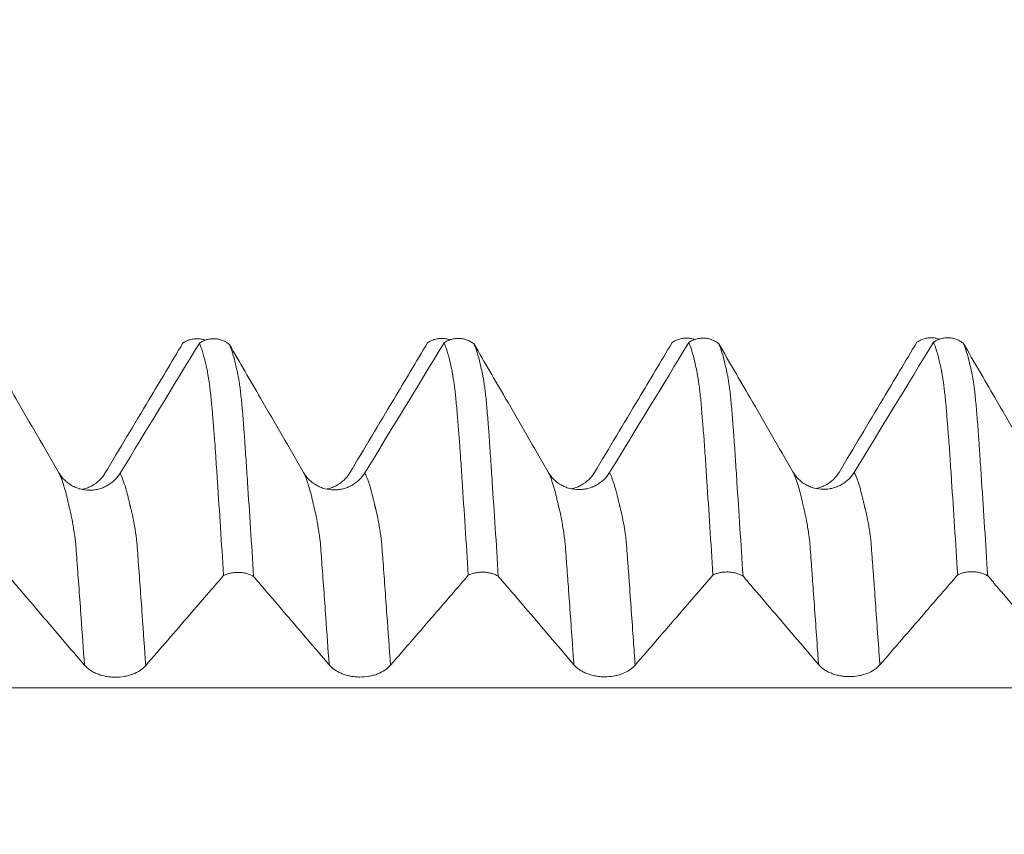
# Model space of a CAD drawing. Units: millimetres. Extents: x -44 to 88, y -82 to 25.
# Drawn here: x 56 to 61, y 1 to 5 of the extents above; entities that cross this region are included whole.
import ezdxf

# ---------------------------------------------------------------- set-up
doc = ezdxf.new("R2010")
doc.units = ezdxf.units.MM
doc.layers.add('1', color=4, linetype='Continuous')
doc.layers.add('SK2', color=7, linetype='Continuous')
doc.styles.add('iso_b_vert', font='simplex.shx')
doc.dimstyles.get("Standard").update_dxf_attribs({"dimtxt": 0.18, "dimasz": 0.18, "dimexe": 0.18, "dimexo": 0.0625, "dimgap": 0.09, "dimtad": 1, "dimzin": 0, "dimdsep": 52, "dimtxsty": 'Standard', "dimcen": 0.09, "dimadec": 0, "dimazin": 0, "dimtfac": 1, "dimtdec": 4, "dimtofl": 0, "dimtmove": 0, "dimatfit": 3, "dimfxl": 1, "dimtolj": 1, "dimtzin": 0, "dimarcsym": 0})

# ---------------------------------------------------------------- blocks, each defined once
blk = doc.blocks.new('_U2')
at = {"layer": 'SK2', "lineweight": 13}
for p, q in [((64.125, 1.5875), (64.125, 14.85)), ((66, 5.670971), (66, 14.85)), ((73.5, 12.85), (56.625, 12.85))]:
    blk.add_line(p, q, dxfattribs=at)
at = {"layer": 'SK2', "lineweight": 18}
for points in [[(64.125, 12.85), (60.625002, 12.389216), (60.624998, 13.310784)], [(66, 12.85), (69.499998, 13.310784), (69.500002, 12.389216)]]:
    blk.add_solid(points, dxfattribs=at)
at = {"layer": 'SK2', "lineweight": 18, "attachment_point": 7, "line_spacing_factor": 1.084337, "style": 'iso_b_vert'}
for s, insert, char_height in [('\\W0.6864;1.875', (60.955072, 20.735114), 3), ("\\W0.6844;'E'", (60.981572, 13.632634), 3.5)]:
    blk.add_mtext(s, dxfattribs=dict(at, insert=insert, char_height=char_height))

msp = doc.modelspace()

# ---------------------------------------------------------------- linework, layer by layer
at = {"layer": '1', "lineweight": 18}
for points, knots in [([(56.5145, 3.8164), (56.5092, 3.8183), (56.5037, 3.8198), (56.4916, 3.8224), (56.4847, 3.8233), (56.4709, 3.824), (56.4639, 3.8237), (56.4503, 3.8221), (56.4435, 3.8208), (56.4303, 3.8169), (56.4238, 3.8144), (56.4114, 3.8085), (56.4055, 3.8051), (56.3999, 3.8011)], [0, 0, 0, 0, 0.139841, 0.139841, 0.311873, 0.311873, 0.483905, 0.483905, 0.655937, 0.655937, 0.827968, 0.827968, 1, 1, 1, 1]), ([(56.4847, 3.8012), (56.4903, 3.8052), (56.4962, 3.8086), (56.5086, 3.8145), (56.5151, 3.817), (56.5283, 3.8209), (56.5351, 3.8222), (56.5487, 3.8238), (56.5557, 3.8241), (56.5695, 3.8235), (56.5763, 3.8226), (56.5898, 3.8198), (56.5964, 3.8178), (56.6093, 3.8127), (56.6154, 3.8097), (56.6272, 3.8027), (56.6328, 3.7986), (56.638, 3.7942)], [0, 0, 0, 0, 0.125, 0.125, 0.25, 0.25, 0.375, 0.375, 0.5, 0.5, 0.625, 0.625, 0.75, 0.75, 0.875, 0.875, 1, 1, 1, 1]), ([(57.7645, 3.818), (57.7592, 3.8199), (57.7537, 3.8215), (57.7415, 3.8241), (57.7347, 3.825), (57.7209, 3.8256), (57.7139, 3.8254), (57.7002, 3.8238), (57.6935, 3.8224), (57.6802, 3.8186), (57.6737, 3.8161), (57.6613, 3.8101), (57.6555, 3.8067), (57.6499, 3.8027)], [0, 0, 0, 0, 0.140841, 0.140841, 0.312672, 0.312672, 0.484504, 0.484504, 0.656336, 0.656336, 0.828168, 0.828168, 1, 1, 1, 1]), ([(57.7346, 3.8028), (57.7402, 3.8067), (57.7461, 3.8101), (57.7585, 3.8161), (57.765, 3.8186), (57.7783, 3.8224), (57.785, 3.8238), (57.7987, 3.8254), (57.8056, 3.8257), (57.8195, 3.8251), (57.8263, 3.8242), (57.8398, 3.8213), (57.8464, 3.8193), (57.8593, 3.8143), (57.8654, 3.8113), (57.8772, 3.8042), (57.8828, 3.8002), (57.888, 3.7957)], [0, 0, 0, 0, 0.125, 0.125, 0.25, 0.25, 0.375, 0.375, 0.5, 0.5, 0.625, 0.625, 0.75, 0.75, 0.875, 0.875, 1, 1, 1, 1]), ([(59.0145, 3.8196), (59.0091, 3.8215), (59.0037, 3.823), (58.9914, 3.8256), (58.9846, 3.8265), (58.9708, 3.8271), (58.9638, 3.8269), (58.9501, 3.8253), (58.9433, 3.8239), (58.9301, 3.82), (58.9235, 3.8175), (58.9112, 3.8116), (58.9053, 3.8081), (58.8997, 3.8041)], [0, 0, 0, 0, 0.140343, 0.140343, 0.312274, 0.312274, 0.484206, 0.484206, 0.656137, 0.656137, 0.828069, 0.828069, 1, 1, 1, 1]), ([(58.9847, 3.8044), (58.9903, 3.8083), (58.9962, 3.8118), (59.0086, 3.8177), (59.0151, 3.8202), (59.0284, 3.824), (59.0351, 3.8254), (59.0487, 3.827), (59.0557, 3.8273), (59.0696, 3.8266), (59.0764, 3.8257), (59.0898, 3.8229), (59.0965, 3.8209), (59.1093, 3.8158), (59.1155, 3.8128), (59.1272, 3.8058), (59.1328, 3.8018), (59.138, 3.7973)], [0, 0, 0, 0, 0.125, 0.125, 0.25, 0.25, 0.375, 0.375, 0.5, 0.5, 0.625, 0.625, 0.75, 0.75, 0.875, 0.875, 1, 1, 1, 1]), ([(60.2645, 3.8211), (60.2592, 3.823), (60.2537, 3.8246), (60.2415, 3.8272), (60.2347, 3.828), (60.2208, 3.8287), (60.2138, 3.8284), (60.2002, 3.8268), (60.1934, 3.8254), (60.1802, 3.8216), (60.1736, 3.8191), (60.1613, 3.8131), (60.1554, 3.8097), (60.1498, 3.8057)], [0, 0, 0, 0, 0.140362, 0.140362, 0.312289, 0.312289, 0.484217, 0.484217, 0.656145, 0.656145, 0.828072, 0.828072, 1, 1, 1, 1]), ([(60.2346, 3.8058), (60.2402, 3.8097), (60.2461, 3.8132), (60.2584, 3.8191), (60.2649, 3.8216), (60.2782, 3.8255), (60.285, 3.8269), (60.2986, 3.8285), (60.3056, 3.8288), (60.3195, 3.8282), (60.3263, 3.8273), (60.3397, 3.8245), (60.3464, 3.8225), (60.3593, 3.8174), (60.3654, 3.8144), (60.3772, 3.8074), (60.3828, 3.8033), (60.388, 3.7989)], [0, 0, 0, 0, 0.125, 0.125, 0.25, 0.25, 0.375, 0.375, 0.5, 0.5, 0.625, 0.625, 0.75, 0.75, 0.875, 0.875, 1, 1, 1, 1]), ([(55.7664, 3.139), (55.7299, 3.2021), (55.6934, 3.2652), (55.6204, 3.3915), (55.5839, 3.4546), (55.4943, 3.6093), (55.4411, 3.701), (55.388, 3.7926)], [0, 0, 0, 0, 0.28964, 0.28964, 0.579279, 0.579279, 1, 1, 1, 1]), ([(56.0023, 3.1364), (56.0398, 3.199), (56.0773, 3.2615), (56.1522, 3.3867), (56.1896, 3.4493), (56.2847, 3.6083), (56.3423, 3.7047), (56.3999, 3.8011)], [0, 0, 0, 0, 0.282481, 0.282481, 0.564962, 0.564962, 1, 1, 1, 1]), ([(56.6081, 2.6146), (56.6028, 2.6976), (56.5975, 2.7793), (56.5872, 2.9395), (56.5821, 3.0182), (56.5744, 3.1336), (56.5717, 3.1716), (56.5685, 3.2188), (56.5679, 3.2282), (56.5667, 3.247), (56.5661, 3.2564), (56.5642, 3.2845), (56.5626, 3.3027), (56.5606, 3.3302), (56.5599, 3.3392), (56.5584, 3.3568), (56.5575, 3.3653), (56.5561, 3.3823), (56.5556, 3.3908), (56.5543, 3.4073), (56.5537, 3.4154), (56.5517, 3.4393), (56.5504, 3.4547), (56.5478, 3.4838), (56.5465, 3.4975), (56.5438, 3.5233), (56.5426, 3.5354), (56.54, 3.5582), (56.5388, 3.569), (56.5364, 3.5889), (56.5351, 3.5981), (56.533, 3.6104), (56.5323, 3.6143), (56.5311, 3.6221), (56.5305, 3.6257), (56.5293, 3.6326), (56.5287, 3.6358), (56.5278, 3.6423), (56.5274, 3.6456), (56.5265, 3.6502), (56.5262, 3.6517), (56.5257, 3.6548), (56.5254, 3.6564), (56.5247, 3.6611), (56.5242, 3.6641), (56.5228, 3.6699), (56.5221, 3.6728), (56.5208, 3.6785), (56.5202, 3.6814), (56.5183, 3.6899), (56.517, 3.6953), (56.5055, 3.7432), (56.4952, 3.7768), (56.4847, 3.8012)], [0, 0, 0, 0, 0.125, 0.125, 0.25, 0.25, 0.3125, 0.3125, 0.328125, 0.328125, 0.34375, 0.34375, 0.375, 0.375, 0.390625, 0.390625, 0.40625, 0.40625, 0.421875, 0.421875, 0.4375, 0.4375, 0.46875, 0.46875, 0.5, 0.5, 0.53125, 0.53125, 0.5625, 0.5625, 0.59375, 0.59375, 0.609375, 0.609375, 0.625, 0.625, 0.640625, 0.640625, 0.65625, 0.65625, 0.664062, 0.664062, 0.671875, 0.671875, 0.6875, 0.6875, 0.703125, 0.703125, 0.71875, 0.71875, 0.75, 0.75, 1, 1, 1, 1]), ([(57.0164, 3.1406), (56.9799, 3.2037), (56.9434, 3.2669), (56.8704, 3.3931), (56.8339, 3.4562), (56.7442, 3.6109), (56.6911, 3.7026), (56.638, 3.7942)], [0, 0, 0, 0, 0.289643, 0.289643, 0.579285, 0.579285, 1, 1, 1, 1]), ([(56.638, 3.7942), (56.6433, 3.782), (56.6485, 3.7676), (56.6589, 3.7342), (56.6641, 3.7153), (56.6717, 3.6838), (56.6742, 3.6726), (56.6781, 3.6551), (56.6793, 3.6491), (56.6812, 3.64), (56.6818, 3.6369), (56.6831, 3.6307), (56.6836, 3.6275), (56.6849, 3.6208), (56.6857, 3.6171), (56.6871, 3.6094), (56.6877, 3.6054), (56.6894, 3.593), (56.6908, 3.5838), (56.6935, 3.5635), (56.6948, 3.5525), (56.6974, 3.5293), (56.6987, 3.517), (56.7012, 3.4912), (56.7024, 3.4776), (56.705, 3.449), (56.7063, 3.434), (56.7089, 3.4028), (56.7101, 3.3867), (56.712, 3.3614), (56.7126, 3.3528), (56.7139, 3.3352), (56.7147, 3.3262), (56.7166, 3.2988), (56.7176, 3.2805), (56.7202, 3.243), (56.7215, 3.2241), (56.7253, 3.1673), (56.7279, 3.1291), (56.7406, 2.9361), (56.7511, 2.7758), (56.7616, 2.6097)], [0, 0, 0, 0, 0.125, 0.125, 0.25, 0.25, 0.3125, 0.3125, 0.34375, 0.34375, 0.359375, 0.359375, 0.375, 0.375, 0.390625, 0.390625, 0.40625, 0.40625, 0.4375, 0.4375, 0.46875, 0.46875, 0.5, 0.5, 0.53125, 0.53125, 0.5625, 0.5625, 0.59375, 0.59375, 0.609375, 0.609375, 0.625, 0.625, 0.65625, 0.65625, 0.6875, 0.6875, 0.75, 0.75, 1, 1, 1, 1]), ([(57.2523, 3.1381), (57.2898, 3.2006), (57.3272, 3.2632), (57.4021, 3.3884), (57.4396, 3.4509), (57.5347, 3.6099), (57.5923, 3.7063), (57.6499, 3.8027)], [0, 0, 0, 0, 0.282494, 0.282494, 0.564988, 0.564988, 1, 1, 1, 1]), ([(57.8581, 2.6156), (57.8528, 2.6989), (57.8476, 2.7809), (57.8371, 2.9415), (57.8319, 3.0203), (57.8254, 3.1167), (57.8241, 3.1359), (57.8216, 3.1742), (57.8205, 3.1934), (57.8185, 3.2217), (57.8178, 3.231), (57.8165, 3.2498), (57.8159, 3.2592), (57.8147, 3.278), (57.8141, 3.2874), (57.8127, 3.3058), (57.8119, 3.315), (57.8104, 3.3331), (57.8097, 3.3421), (57.8081, 3.3597), (57.8074, 3.3684), (57.8061, 3.3855), (57.8054, 3.3938), (57.804, 3.4103), (57.8034, 3.4184), (57.8015, 3.4424), (57.8003, 3.4578), (57.7978, 3.4869), (57.7964, 3.5005), (57.7926, 3.5392), (57.7901, 3.5619), (57.7862, 3.5913), (57.7849, 3.6004), (57.7822, 3.6169), (57.7807, 3.6242), (57.7796, 3.633), (57.7794, 3.6347), (57.7789, 3.6381), (57.7786, 3.6396), (57.7776, 3.6443), (57.7769, 3.6473), (57.7764, 3.6522), (57.7762, 3.6538), (57.7758, 3.6571), (57.7756, 3.6586), (57.7748, 3.6632), (57.774, 3.666), (57.7719, 3.6747), (57.7708, 3.6806), (57.7683, 3.6918), (57.767, 3.6972), (57.7605, 3.7237), (57.7554, 3.7427), (57.7451, 3.7761), (57.7399, 3.7906), (57.7346, 3.8028)], [0, 0, 0, 0, 0.125, 0.125, 0.25, 0.25, 0.28125, 0.28125, 0.3125, 0.3125, 0.328125, 0.328125, 0.34375, 0.34375, 0.359375, 0.359375, 0.375, 0.375, 0.390625, 0.390625, 0.40625, 0.40625, 0.421875, 0.421875, 0.4375, 0.4375, 0.46875, 0.46875, 0.5, 0.5, 0.5625, 0.5625, 0.59375, 0.59375, 0.625, 0.625, 0.632812, 0.632812, 0.640625, 0.640625, 0.65625, 0.65625, 0.664062, 0.664062, 0.671875, 0.671875, 0.6875, 0.6875, 0.71875, 0.71875, 0.75, 0.75, 0.875, 0.875, 1, 1, 1, 1]), ([(58.2664, 3.1421), (58.2299, 3.2053), (58.1934, 3.2684), (58.1204, 3.3946), (58.0839, 3.4577), (57.9943, 3.6125), (57.9411, 3.7041), (57.888, 3.7957)], [0, 0, 0, 0, 0.289635, 0.289635, 0.579269, 0.579269, 1, 1, 1, 1]), ([(57.888, 3.7957), (57.8933, 3.7836), (57.8985, 3.7692), (57.9089, 3.736), (57.914, 3.7172), (57.9216, 3.6856), (57.9242, 3.6745), (57.9279, 3.6571), (57.9292, 3.6511), (57.9311, 3.642), (57.9317, 3.639), (57.933, 3.6327), (57.9336, 3.6296), (57.9355, 3.6195), (57.9368, 3.6121), (57.9394, 3.5954), (57.9407, 3.5862), (57.9433, 3.5663), (57.9446, 3.5554), (57.9472, 3.5324), (57.9484, 3.5203), (57.9522, 3.4817), (57.9548, 3.4531), (57.9587, 3.4065), (57.9599, 3.3903), (57.9618, 3.365), (57.9625, 3.3564), (57.9638, 3.3388), (57.9645, 3.3297), (57.9658, 3.3115), (57.9663, 3.3024), (57.9675, 3.2838), (57.9682, 3.2744), (57.9702, 3.2461), (57.9713, 3.2272), (57.9739, 3.1892), (57.9753, 3.1701), (57.9778, 3.1317), (57.9791, 3.1125), (57.9854, 3.0158), (57.9906, 2.9368), (58.0011, 2.776), (58.0063, 2.6941), (58.0116, 2.6108)], [0, 0, 0, 0, 0.125, 0.125, 0.25, 0.25, 0.3125, 0.3125, 0.34375, 0.34375, 0.359375, 0.359375, 0.375, 0.375, 0.40625, 0.40625, 0.4375, 0.4375, 0.46875, 0.46875, 0.5, 0.5, 0.5625, 0.5625, 0.59375, 0.59375, 0.609375, 0.609375, 0.625, 0.625, 0.640625, 0.640625, 0.65625, 0.65625, 0.6875, 0.6875, 0.71875, 0.71875, 0.75, 0.75, 0.875, 0.875, 1, 1, 1, 1]), ([(58.5023, 3.1397), (58.5397, 3.2023), (58.5772, 3.2649), (58.6521, 3.39), (58.6896, 3.4526), (58.7846, 3.6115), (58.8421, 3.7078), (58.8997, 3.8041)], [0, 0, 0, 0, 0.282609, 0.282609, 0.565218, 0.565218, 1, 1, 1, 1]), ([(59.1082, 2.6167), (59.1028, 2.7), (59.0975, 2.7819), (59.087, 2.9426), (59.082, 3.0215), (59.0755, 3.1179), (59.0741, 3.1371), (59.0715, 3.1753), (59.0703, 3.1944), (59.0679, 3.2323), (59.0667, 3.2511), (59.0641, 3.2886), (59.0628, 3.3073), (59.0604, 3.3345), (59.0595, 3.3433), (59.0585, 3.3566), (59.0583, 3.361), (59.0577, 3.3698), (59.0573, 3.374), (59.0565, 3.3825), (59.056, 3.3866), (59.0552, 3.395), (59.0549, 3.3992), (59.054, 3.4116), (59.0535, 3.4198), (59.0517, 3.4438), (59.0505, 3.4592), (59.0479, 3.4883), (59.0466, 3.502), (59.044, 3.5277), (59.0427, 3.5398), (59.0401, 3.5625), (59.0389, 3.5732), (59.0364, 3.5929), (59.0352, 3.6021), (59.0325, 3.6185), (59.031, 3.6258), (59.0286, 3.6396), (59.0277, 3.6459), (59.0258, 3.6585), (59.0246, 3.6645), (59.0207, 3.6821), (59.0182, 3.6933), (59.0106, 3.7252), (59.0055, 3.7443), (58.9952, 3.7777), (58.99, 3.7922), (58.9847, 3.8044)], [0, 0, 0, 0, 0.125, 0.125, 0.25, 0.25, 0.28125, 0.28125, 0.3125, 0.3125, 0.34375, 0.34375, 0.375, 0.375, 0.390625, 0.390625, 0.398438, 0.398438, 0.40625, 0.40625, 0.414062, 0.414062, 0.421875, 0.421875, 0.4375, 0.4375, 0.46875, 0.46875, 0.5, 0.5, 0.53125, 0.53125, 0.5625, 0.5625, 0.59375, 0.59375, 0.625, 0.625, 0.65625, 0.65625, 0.6875, 0.6875, 0.75, 0.75, 0.875, 0.875, 1, 1, 1, 1]), ([(59.5164, 3.1437), (59.4799, 3.2068), (59.4434, 3.27), (59.3704, 3.3962), (59.3339, 3.4593), (59.2443, 3.614), (59.1911, 3.7057), (59.138, 3.7973)], [0, 0, 0, 0, 0.289644, 0.289644, 0.579288, 0.579288, 1, 1, 1, 1]), ([(59.138, 3.7973), (59.1433, 3.7851), (59.1486, 3.7707), (59.159, 3.7373), (59.1641, 3.7184), (59.1717, 3.6869), (59.1742, 3.6758), (59.1781, 3.6581), (59.1793, 3.6521), (59.1812, 3.6431), (59.1817, 3.6401), (59.183, 3.6339), (59.1836, 3.6306), (59.1851, 3.6237), (59.1857, 3.6201), (59.1869, 3.6127), (59.1874, 3.6089), (59.1893, 3.5964), (59.1906, 3.5871), (59.1934, 3.5668), (59.1948, 3.5558), (59.1974, 3.5325), (59.1987, 3.5202), (59.2025, 3.4815), (59.2049, 3.453), (59.2087, 3.4062), (59.2101, 3.3899), (59.212, 3.3646), (59.2126, 3.356), (59.2139, 3.3385), (59.2146, 3.3295), (59.2164, 3.3023), (59.2177, 3.2837), (59.2202, 3.2461), (59.2215, 3.2273), (59.224, 3.1895), (59.2253, 3.1704), (59.2279, 3.1321), (59.2291, 3.1129), (59.2406, 2.9389), (59.251, 2.7781), (59.2616, 2.6118)], [0, 0, 0, 0, 0.125, 0.125, 0.25, 0.25, 0.3125, 0.3125, 0.34375, 0.34375, 0.359375, 0.359375, 0.375, 0.375, 0.390625, 0.390625, 0.40625, 0.40625, 0.4375, 0.4375, 0.46875, 0.46875, 0.5, 0.5, 0.5625, 0.5625, 0.59375, 0.59375, 0.609375, 0.609375, 0.625, 0.625, 0.65625, 0.65625, 0.6875, 0.6875, 0.71875, 0.71875, 0.75, 0.75, 1, 1, 1, 1]), ([(59.7523, 3.1412), (59.7898, 3.2038), (59.8272, 3.2663), (59.9021, 3.3915), (59.9396, 3.4541), (60.0346, 3.613), (60.0922, 3.7093), (60.1498, 3.8057)], [0, 0, 0, 0, 0.282549, 0.282549, 0.565099, 0.565099, 1, 1, 1, 1]), ([(60.3582, 2.6178), (60.3529, 2.7007), (60.3476, 2.7822), (60.3371, 2.9421), (60.3321, 3.0207), (60.3257, 3.1168), (60.3245, 3.1359), (60.3219, 3.1739), (60.3205, 3.1928), (60.318, 3.2304), (60.3168, 3.2492), (60.3144, 3.2866), (60.3131, 3.3053), (60.3108, 3.3324), (60.3099, 3.3412), (60.3084, 3.3588), (60.3078, 3.3675), (60.3063, 3.3846), (60.3055, 3.3929), (60.3043, 3.4094), (60.3037, 3.4176), (60.3026, 3.4337), (60.3021, 3.4416), (60.3009, 3.457), (60.3003, 3.4645), (60.2983, 3.4864), (60.2969, 3.5001), (60.2929, 3.539), (60.2904, 3.5619), (60.2866, 3.5919), (60.2853, 3.6012), (60.2832, 3.6137), (60.2824, 3.6177), (60.2812, 3.6255), (60.2806, 3.6293), (60.2795, 3.6363), (60.279, 3.6396), (60.278, 3.6461), (60.2774, 3.6493), (60.2765, 3.6539), (60.2761, 3.6555), (60.2757, 3.6587), (60.2755, 3.6603), (60.2749, 3.6651), (60.2743, 3.6681), (60.2729, 3.6739), (60.2722, 3.6768), (60.2709, 3.6826), (60.2703, 3.6855), (60.2684, 3.694), (60.2672, 3.6995), (60.2556, 3.7476), (60.2451, 3.7812), (60.2346, 3.8058)], [0, 0, 0, 0, 0.125, 0.125, 0.25, 0.25, 0.28125, 0.28125, 0.3125, 0.3125, 0.34375, 0.34375, 0.375, 0.375, 0.390625, 0.390625, 0.40625, 0.40625, 0.421875, 0.421875, 0.4375, 0.4375, 0.453125, 0.453125, 0.46875, 0.46875, 0.5, 0.5, 0.5625, 0.5625, 0.59375, 0.59375, 0.609375, 0.609375, 0.625, 0.625, 0.640625, 0.640625, 0.65625, 0.65625, 0.664062, 0.664062, 0.671875, 0.671875, 0.6875, 0.6875, 0.703125, 0.703125, 0.71875, 0.71875, 0.75, 0.75, 1, 1, 1, 1]), ([(60.7663, 3.1453), (60.7299, 3.2084), (60.6934, 3.2715), (60.6204, 3.3978), (60.5838, 3.4609), (60.4942, 3.6156), (60.4411, 3.7073), (60.388, 3.7989)], [0, 0, 0, 0, 0.289655, 0.289655, 0.57931, 0.57931, 1, 1, 1, 1]), ([(60.388, 3.7989), (60.3933, 3.7867), (60.3985, 3.7722), (60.4089, 3.7389), (60.4141, 3.7199), (60.4217, 3.6882), (60.4243, 3.677), (60.4281, 3.6595), (60.4293, 3.6535), (60.4312, 3.6443), (60.4319, 3.6412), (60.4331, 3.635), (60.4336, 3.6319), (60.4349, 3.6251), (60.4357, 3.6214), (60.4371, 3.6136), (60.4377, 3.6097), (60.4395, 3.5972), (60.4409, 3.5878), (60.4435, 3.5676), (60.4448, 3.5567), (60.4473, 3.5336), (60.4486, 3.5213), (60.4525, 3.4823), (60.455, 3.4536), (60.4589, 3.4069), (60.4601, 3.3907), (60.4627, 3.3569), (60.4639, 3.3393), (60.4659, 3.312), (60.4666, 3.3027), (60.4678, 3.2841), (60.4684, 3.2748), (60.4702, 3.2467), (60.4715, 3.2278), (60.4741, 3.19), (60.4753, 3.1709), (60.4778, 3.1327), (60.4791, 3.1134), (60.4856, 3.0168), (60.4907, 2.9381), (60.5011, 2.7777), (60.5063, 2.6961), (60.5116, 2.613)], [0, 0, 0, 0, 0.125, 0.125, 0.25, 0.25, 0.3125, 0.3125, 0.34375, 0.34375, 0.359375, 0.359375, 0.375, 0.375, 0.390625, 0.390625, 0.40625, 0.40625, 0.4375, 0.4375, 0.46875, 0.46875, 0.5, 0.5, 0.5625, 0.5625, 0.59375, 0.59375, 0.625, 0.625, 0.640625, 0.640625, 0.65625, 0.65625, 0.6875, 0.6875, 0.71875, 0.71875, 0.75, 0.75, 0.875, 0.875, 1, 1, 1, 1]), ([(56.0794, 3.1365), (56.0713, 3.1232), (56.0615, 3.1112), (56.0446, 3.0951), (56.0385, 3.0901), (56.0259, 3.0809), (56.0128, 3.0725), (55.9986, 3.0658), (55.9839, 3.0601), (55.9764, 3.0576), (55.9612, 3.0538), (55.9535, 3.0524), (55.9379, 3.0505), (55.93, 3.05), (55.9062, 3.0501), (55.8907, 3.0522), (55.8679, 3.0583), (55.8603, 3.0608), (55.8458, 3.0667), (55.8388, 3.0701), (55.8185, 3.0817), (55.8058, 3.0913), (55.7893, 3.1077), (55.7841, 3.1134), (55.7747, 3.1257), (55.7703, 3.1322), (55.7664, 3.139)], [0, 0, 0, 0, 0.125, 0.125, 0.1875, 0.1875, 0.25, 0.3125, 0.3125, 0.375, 0.375, 0.4375, 0.4375, 0.5, 0.5, 0.625, 0.625, 0.6875, 0.6875, 0.75, 0.75, 0.875, 0.875, 0.9375, 0.9375, 1, 1, 1, 1]), ([(55.8866, 3.0542), (55.8884, 3.0545), (55.8901, 3.055), (55.8995, 3.0573), (55.9071, 3.0597), (55.9217, 3.0654), (55.9288, 3.0687), (55.9493, 3.08), (55.9621, 3.0894), (55.9789, 3.1055), (55.9842, 3.1112), (55.9938, 3.1233), (55.9983, 3.1297), (56.0023, 3.1364)], [0, 0, 0, 0, 0.036606, 0.036606, 0.197172, 0.197172, 0.357737, 0.357737, 0.678869, 0.678869, 0.839434, 0.839434, 1, 1, 1, 1]), ([(57.3294, 3.1382), (57.3213, 3.1249), (57.3115, 3.1129), (57.2946, 3.0968), (57.2885, 3.0917), (57.2759, 3.0825), (57.2628, 3.0741), (57.2486, 3.0675), (57.2339, 3.0617), (57.2264, 3.0593), (57.2112, 3.0554), (57.2035, 3.054), (57.1879, 3.0521), (57.18, 3.0516), (57.1562, 3.0518), (57.1407, 3.0538), (57.1179, 3.0599), (57.1103, 3.0624), (57.0958, 3.0684), (57.0888, 3.0718), (57.0685, 3.0833), (57.0558, 3.0929), (57.0393, 3.1093), (57.0341, 3.1151), (57.0246, 3.1273), (57.0203, 3.1338), (57.0164, 3.1406)], [0, 0, 0, 0, 0.125, 0.125, 0.1875, 0.1875, 0.25, 0.3125, 0.3125, 0.375, 0.375, 0.4375, 0.4375, 0.5, 0.5, 0.625, 0.625, 0.6875, 0.6875, 0.75, 0.75, 0.875, 0.875, 0.9375, 0.9375, 1, 1, 1, 1]), ([(57.1366, 3.0558), (57.1384, 3.0562), (57.1401, 3.0566), (57.1495, 3.0589), (57.1571, 3.0614), (57.1717, 3.0671), (57.1787, 3.0704), (57.1992, 3.0816), (57.2121, 3.091), (57.2289, 3.1071), (57.2341, 3.1128), (57.2438, 3.1249), (57.2483, 3.1314), (57.2523, 3.1381)], [0, 0, 0, 0, 0.036533, 0.036533, 0.197111, 0.197111, 0.357689, 0.357689, 0.678844, 0.678844, 0.839422, 0.839422, 1, 1, 1, 1]), ([(58.5795, 3.1397), (58.5713, 3.1264), (58.5616, 3.1144), (58.5447, 3.0983), (58.5386, 3.0932), (58.526, 3.084), (58.5128, 3.0757), (58.4986, 3.069), (58.484, 3.0632), (58.4764, 3.0608), (58.4612, 3.0569), (58.4535, 3.0555), (58.4379, 3.0536), (58.43, 3.0531), (58.4063, 3.0533), (58.3907, 3.0553), (58.3679, 3.0614), (58.3603, 3.0639), (58.3458, 3.0699), (58.3388, 3.0733), (58.3185, 3.0849), (58.3058, 3.0945), (58.2893, 3.1108), (58.2842, 3.1166), (58.2747, 3.1289), (58.2703, 3.1354), (58.2664, 3.1421)], [0, 0, 0, 0, 0.125, 0.125, 0.1875, 0.1875, 0.25, 0.3125, 0.3125, 0.375, 0.375, 0.4375, 0.4375, 0.5, 0.5, 0.625, 0.625, 0.6875, 0.6875, 0.75, 0.75, 0.875, 0.875, 0.9375, 0.9375, 1, 1, 1, 1]), ([(58.3861, 3.0574), (58.388, 3.0578), (58.3899, 3.0582), (58.3995, 3.0606), (58.4071, 3.063), (58.4217, 3.0687), (58.4287, 3.072), (58.4492, 3.0833), (58.4621, 3.0927), (58.4789, 3.1088), (58.4841, 3.1145), (58.4938, 3.1266), (58.4983, 3.133), (58.5023, 3.1397)], [0, 0, 0, 0, 0.039731, 0.039731, 0.199776, 0.199776, 0.35982, 0.35982, 0.67991, 0.67991, 0.839955, 0.839955, 1, 1, 1, 1]), ([(59.8294, 3.1413), (59.8213, 3.1279), (59.8115, 3.1159), (59.7946, 3.0999), (59.7886, 3.0948), (59.7759, 3.0856), (59.7628, 3.0772), (59.7486, 3.0706), (59.7339, 3.0648), (59.7264, 3.0624), (59.7112, 3.0585), (59.7035, 3.0571), (59.6879, 3.0552), (59.68, 3.0547), (59.6562, 3.0548), (59.6407, 3.0569), (59.6179, 3.063), (59.6103, 3.0655), (59.5958, 3.0715), (59.5888, 3.0749), (59.5685, 3.0864), (59.5558, 3.096), (59.5393, 3.1124), (59.5341, 3.1182), (59.5247, 3.1304), (59.5203, 3.1369), (59.5164, 3.1437)], [0, 0, 0, 0, 0.125, 0.125, 0.1875, 0.1875, 0.25, 0.3125, 0.3125, 0.375, 0.375, 0.4375, 0.4375, 0.5, 0.5, 0.625, 0.625, 0.6875, 0.6875, 0.75, 0.75, 0.875, 0.875, 0.9375, 0.9375, 1, 1, 1, 1]), ([(59.6365, 3.0589), (59.6383, 3.0593), (59.6401, 3.0597), (59.6495, 3.0621), (59.6571, 3.0645), (59.6717, 3.0702), (59.6787, 3.0735), (59.6993, 3.0847), (59.7121, 3.0942), (59.7289, 3.1102), (59.7341, 3.1159), (59.7438, 3.1281), (59.7483, 3.1345), (59.7523, 3.1412)], [0, 0, 0, 0, 0.037379, 0.037379, 0.197816, 0.197816, 0.358253, 0.358253, 0.679126, 0.679126, 0.839563, 0.839563, 1, 1, 1, 1]), ([(56.7616, 2.6097), (56.7563, 2.6128), (56.7507, 2.6156), (56.739, 2.6204), (56.7328, 2.6225), (56.7199, 2.626), (56.7133, 2.6274), (56.6998, 2.6294), (56.693, 2.63), (56.6792, 2.6304), (56.6722, 2.6303), (56.6585, 2.6291), (56.6517, 2.6282), (56.6385, 2.6255), (56.632, 2.6238), (56.6196, 2.6197), (56.6137, 2.6173), (56.6081, 2.6146)], [0, 0, 0, 0, 0.125, 0.125, 0.25, 0.25, 0.375, 0.375, 0.5, 0.5, 0.625, 0.625, 0.75, 0.75, 0.875, 0.875, 1, 1, 1, 1]), ([(57.4606, 2.1557), (57.4981, 2.199), (57.5356, 2.2423), (57.6105, 2.3289), (57.6479, 2.3722), (57.743, 2.4822), (57.8006, 2.5489), (57.8581, 2.6156)], [0, 0, 0, 0, 0.28254, 0.28254, 0.56508, 0.56508, 1, 1, 1, 1]), ([(58.0116, 2.6108), (58.0063, 2.6138), (58.0007, 2.6166), (57.989, 2.6215), (57.9828, 2.6236), (57.97, 2.627), (57.9633, 2.6284), (57.9498, 2.6304), (57.943, 2.631), (57.9292, 2.6315), (57.9222, 2.6313), (57.9085, 2.6302), (57.9018, 2.6292), (57.8885, 2.6266), (57.882, 2.6248), (57.8696, 2.6207), (57.8637, 2.6183), (57.8581, 2.6156)], [0, 0, 0, 0, 0.125, 0.125, 0.25, 0.25, 0.375, 0.375, 0.5, 0.5, 0.625, 0.625, 0.75, 0.75, 0.875, 0.875, 1, 1, 1, 1]), ([(58.7106, 2.1568), (58.7481, 2.2001), (58.7856, 2.2434), (58.8605, 2.33), (58.8979, 2.3733), (58.993, 2.4833), (59.0506, 2.55), (59.1082, 2.6167)], [0, 0, 0, 0, 0.282499, 0.282499, 0.564997, 0.564997, 1, 1, 1, 1]), ([(59.2616, 2.6118), (59.2564, 2.6149), (59.2507, 2.6177), (59.239, 2.6225), (59.2329, 2.6246), (59.22, 2.6281), (59.2133, 2.6295), (59.1999, 2.6315), (59.1931, 2.6321), (59.1792, 2.6326), (59.1722, 2.6324), (59.1586, 2.6313), (59.1519, 2.6303), (59.1386, 2.6277), (59.1321, 2.626), (59.1197, 2.6219), (59.1138, 2.6195), (59.1082, 2.6167)], [0, 0, 0, 0, 0.125, 0.125, 0.25, 0.25, 0.375, 0.375, 0.5, 0.5, 0.625, 0.625, 0.75, 0.75, 0.875, 0.875, 1, 1, 1, 1]), ([(59.9606, 2.1579), (59.9981, 2.2012), (60.0356, 2.2445), (60.1105, 2.3311), (60.1479, 2.3744), (60.243, 2.4844), (60.3006, 2.5511), (60.3582, 2.6178)], [0, 0, 0, 0, 0.282504, 0.282504, 0.565008, 0.565008, 1, 1, 1, 1]), ([(60.5116, 2.613), (60.5063, 2.616), (60.5007, 2.6188), (60.489, 2.6237), (60.4828, 2.6257), (60.47, 2.6292), (60.4633, 2.6306), (60.4498, 2.6326), (60.443, 2.6332), (60.4292, 2.6337), (60.4222, 2.6335), (60.4085, 2.6324), (60.4018, 2.6314), (60.3885, 2.6288), (60.382, 2.627), (60.3697, 2.6229), (60.3638, 2.6205), (60.3582, 2.6178)], [0, 0, 0, 0, 0.125, 0.125, 0.25, 0.25, 0.375, 0.375, 0.5, 0.5, 0.625, 0.625, 0.75, 0.75, 0.875, 0.875, 1, 1, 1, 1]), ([(55.5116, 2.6087), (55.5296, 2.5876), (55.5476, 2.5665), (55.6027, 2.5019), (55.6398, 2.4584), (55.7504, 2.3288), (55.824, 2.2426), (55.8975, 2.1564)], [0, 0, 0, 0, 0.140074, 0.140074, 0.428322, 0.428322, 1, 1, 1, 1]), ([(56.2106, 2.1547), (56.2481, 2.198), (56.2856, 2.2413), (56.3605, 2.3279), (56.3979, 2.3712), (56.4929, 2.4812), (56.5505, 2.5479), (56.6081, 2.6146)], [0, 0, 0, 0, 0.282548, 0.282548, 0.565096, 0.565096, 1, 1, 1, 1]), ([(56.7616, 2.6097), (56.7796, 2.5886), (56.7976, 2.5675), (56.8527, 2.5029), (56.8898, 2.4595), (57.0004, 2.3298), (57.074, 2.2436), (57.1475, 2.1574)], [0, 0, 0, 0, 0.140082, 0.140082, 0.428316, 0.428316, 1, 1, 1, 1]), ([(58.0116, 2.6108), (58.0296, 2.5896), (58.0476, 2.5685), (58.1027, 2.504), (58.1398, 2.4605), (58.2504, 2.3309), (58.324, 2.2447), (58.3975, 2.1585)], [0, 0, 0, 0, 0.140083, 0.140083, 0.428319, 0.428319, 1, 1, 1, 1]), ([(59.2616, 2.6118), (59.2796, 2.5907), (59.2976, 2.5696), (59.3527, 2.5051), (59.3898, 2.4616), (59.5004, 2.332), (59.574, 2.2458), (59.6475, 2.1596)], [0, 0, 0, 0, 0.140021, 0.140021, 0.428261, 0.428261, 1, 1, 1, 1]), ([(60.5116, 2.613), (60.5296, 2.5918), (60.5476, 2.5707), (60.6027, 2.5061), (60.6398, 2.4627), (60.7504, 2.333), (60.824, 2.2469), (60.8975, 2.1607)], [0, 0, 0, 0, 0.140169, 0.140169, 0.428406, 0.428406, 1, 1, 1, 1]), ([(55.8975, 2.1564), (55.9055, 2.1471), (55.915, 2.1387), (55.9317, 2.1274), (55.9377, 2.1238), (55.9501, 2.1173), (55.9632, 2.1114), (55.9772, 2.1066), (55.9918, 2.1025), (55.9993, 2.1007), (56.0144, 2.0979), (56.0221, 2.0968), (56.0376, 2.0953), (56.0456, 2.0949), (56.0693, 2.0948), (56.0849, 2.096), (56.1078, 2.1), (56.1154, 2.1016), (56.13, 2.1056), (56.1371, 2.1079), (56.1576, 2.1157), (56.1704, 2.1222), (56.1872, 2.1333), (56.1924, 2.1372), (56.2021, 2.1456), (56.2066, 2.1501), (56.2106, 2.1547)], [0, 0, 0, 0, 0.125, 0.125, 0.1875, 0.1875, 0.25, 0.3125, 0.3125, 0.375, 0.375, 0.4375, 0.4375, 0.5, 0.5, 0.625, 0.625, 0.6875, 0.6875, 0.75, 0.75, 0.875, 0.875, 0.9375, 0.9375, 1, 1, 1, 1]), ([(57.1475, 2.1574), (57.1555, 2.1481), (57.165, 2.1397), (57.1817, 2.1284), (57.1877, 2.1249), (57.2001, 2.1183), (57.2132, 2.1124), (57.2272, 2.1077), (57.2418, 2.1035), (57.2493, 2.1017), (57.2644, 2.0989), (57.2721, 2.0978), (57.2877, 2.0964), (57.2956, 2.0959), (57.3193, 2.0958), (57.3349, 2.097), (57.3578, 2.101), (57.3654, 2.1027), (57.38, 2.1066), (57.3871, 2.1089), (57.4076, 2.1167), (57.4204, 2.1232), (57.4372, 2.1343), (57.4424, 2.1383), (57.4521, 2.1467), (57.4566, 2.1511), (57.4606, 2.1557)], [0, 0, 0, 0, 0.125, 0.125, 0.1875, 0.1875, 0.25, 0.3125, 0.3125, 0.375, 0.375, 0.4375, 0.4375, 0.5, 0.5, 0.625, 0.625, 0.6875, 0.6875, 0.75, 0.75, 0.875, 0.875, 0.9375, 0.9375, 1, 1, 1, 1]), ([(58.3975, 2.1585), (58.4055, 2.1492), (58.415, 2.1408), (58.4317, 2.1295), (58.4377, 2.1259), (58.4502, 2.1194), (58.4632, 2.1135), (58.4772, 2.1087), (58.4918, 2.1046), (58.4993, 2.1028), (58.5144, 2.1), (58.5221, 2.0989), (58.5377, 2.0974), (58.5456, 2.097), (58.5693, 2.0968), (58.5849, 2.0981), (58.6078, 2.102), (58.6154, 2.1037), (58.63, 2.1077), (58.6371, 2.11), (58.6576, 2.1177), (58.6704, 2.1243), (58.6872, 2.1354), (58.6925, 2.1393), (58.7021, 2.1477), (58.7066, 2.1522), (58.7106, 2.1568)], [0, 0, 0, 0, 0.125, 0.125, 0.1875, 0.1875, 0.25, 0.3125, 0.3125, 0.375, 0.375, 0.4375, 0.4375, 0.5, 0.5, 0.625, 0.625, 0.6875, 0.6875, 0.75, 0.75, 0.875, 0.875, 0.9375, 0.9375, 1, 1, 1, 1]), ([(59.6475, 2.1596), (59.6555, 2.1503), (59.665, 2.1419), (59.6817, 2.1306), (59.6877, 2.127), (59.7001, 2.1205), (59.7132, 2.1146), (59.7272, 2.1098), (59.7418, 2.1056), (59.7493, 2.1039), (59.7644, 2.1011), (59.7721, 2.1), (59.7877, 2.0985), (59.7956, 2.0981), (59.8193, 2.0979), (59.8349, 2.0992), (59.8578, 2.1031), (59.8654, 2.1048), (59.88, 2.1087), (59.8871, 2.111), (59.9076, 2.1188), (59.9204, 2.1253), (59.9372, 2.1365), (59.9424, 2.1404), (59.9521, 2.1488), (59.9566, 2.1532), (59.9606, 2.1579)], [0, 0, 0, 0, 0.125, 0.125, 0.1875, 0.1875, 0.25, 0.3125, 0.3125, 0.375, 0.375, 0.4375, 0.4375, 0.5, 0.5, 0.625, 0.625, 0.6875, 0.6875, 0.75, 0.75, 0.875, 0.875, 0.9375, 0.9375, 1, 1, 1, 1])]:
    msp.add_open_spline(points, degree=3, knots=knots, dxfattribs=at)
for points in [[(56.4847, 3.8012), (56.3499, 3.5795), (56.2149, 3.3579), (56.0794, 3.1365)], [(57.7346, 3.8028), (57.5999, 3.581), (57.4648, 3.3595), (57.3294, 3.1382)], [(58.9847, 3.8044), (58.8499, 3.5826), (58.7149, 3.3611), (58.5795, 3.1397)], [(60.2346, 3.8058), (60.0998, 3.5841), (59.9648, 3.3626), (59.8294, 3.1413)]]:
    msp.add_open_spline(points, degree=3, dxfattribs=at)
at = {"layer": '1', "lineweight": 13}
for points, knots in [([(55.8975, 2.1564), (55.8918, 2.2384), (55.8825, 2.37), (55.8697, 2.5475), (55.8618, 2.6558), (55.8565, 2.727), (55.8539, 2.7637), (55.8518, 2.7885), (55.85, 2.8007), (55.8484, 2.8126), (55.8462, 2.8271), (55.8427, 2.8499), (55.8384, 2.8765), (55.8331, 2.9055), (55.8277, 2.9315), (55.8234, 2.9499), (55.8203, 2.9605), (55.8186, 2.9679), (55.8173, 2.9739), (55.816, 2.98), (55.8142, 2.9879), (55.8112, 3.0014), (55.8051, 3.0272), (55.79, 3.0839), (55.7764, 3.12), (55.7664, 3.139)], [0, 0, 0, 0, 0.127968, 0.208953, 0.289938, 0.310185, 0.330431, 0.350677, 0.3608, 0.370924, 0.39117, 0.411416, 0.451909, 0.492401, 0.532894, 0.573387, 0.593633, 0.603756, 0.613879, 0.624002, 0.634126, 0.654372, 0.694864, 0.77585, 1, 1, 1, 1]), ([(56.2106, 2.1547), (56.2045, 2.2414), (56.1949, 2.3774), (56.1819, 2.559), (56.1739, 2.6667), (56.1687, 2.7377), (56.166, 2.7742), (56.1639, 2.7991), (56.1621, 2.8105), (56.1605, 2.8223), (56.1583, 2.8362), (56.1549, 2.8582), (56.1505, 2.8837), (56.1452, 2.9112), (56.1398, 2.9357), (56.1355, 2.953), (56.1324, 2.9625), (56.1306, 2.9698), (56.1294, 2.9757), (56.1281, 2.9817), (56.1263, 2.9896), (56.1233, 3.003), (56.1172, 3.0284), (56.1024, 3.0833), (56.0891, 3.1182), (56.0794, 3.1365)], [0, 0, 0, 0, 0.135384, 0.216352, 0.29732, 0.317562, 0.337804, 0.358046, 0.368167, 0.378288, 0.39853, 0.418772, 0.459256, 0.49974, 0.540224, 0.580708, 0.60095, 0.611071, 0.621192, 0.631313, 0.641433, 0.661675, 0.702159, 0.783127, 1, 1, 1, 1]), ([(57.1475, 2.1574), (57.1418, 2.2393), (57.1291, 2.4197), (57.1155, 2.6063), (57.1069, 2.7227), (57.1044, 2.7589), (57.1023, 2.7852), (57.1005, 2.7987), (57.0989, 2.8105), (57.0967, 2.8246), (57.0933, 2.8476), (57.0873, 2.8849), (57.0812, 2.9169), (57.0761, 2.9399), (57.0739, 2.9487), (57.0723, 2.9551), (57.071, 2.9596), (57.0697, 2.9645), (57.0684, 2.97), (57.0672, 2.9759), (57.0655, 2.9838), (57.0625, 2.9973), (57.0565, 3.023), (57.0444, 3.0694), (57.0305, 3.111), (57.0199, 3.1339), (57.0164, 3.1406)], [0, 0, 0, 0, 0.128088, 0.286569, 0.306379, 0.326189, 0.345999, 0.355904, 0.365809, 0.385619, 0.405429, 0.445049, 0.52429, 0.5441, 0.56391, 0.573815, 0.58372, 0.593625, 0.60353, 0.613435, 0.62334, 0.64315, 0.68277, 0.76201, 0.920491, 1, 1, 1, 1]), ([(57.4606, 2.1557), (57.4546, 2.2424), (57.4415, 2.427), (57.4276, 2.6173), (57.4191, 2.7334), (57.4165, 2.7695), (57.4144, 2.7957), (57.4127, 2.8087), (57.411, 2.8203), (57.4088, 2.8338), (57.4055, 2.8561), (57.3994, 2.8918), (57.3933, 2.9221), (57.3882, 2.9437), (57.386, 2.9519), (57.3844, 2.9578), (57.3831, 2.9619), (57.3818, 2.9665), (57.3806, 2.9718), (57.3793, 2.9777), (57.3776, 2.9855), (57.3746, 2.9989), (57.3686, 3.0243), (57.3565, 3.0702), (57.3429, 3.1102), (57.3326, 3.1321), (57.3294, 3.1382)], [0, 0, 0, 0, 0.135572, 0.294016, 0.313821, 0.333627, 0.353433, 0.363335, 0.373238, 0.393044, 0.412849, 0.45246, 0.531683, 0.551488, 0.571294, 0.581196, 0.591099, 0.601002, 0.610905, 0.620807, 0.63071, 0.650516, 0.690127, 0.769349, 0.927793, 1, 1, 1, 1]), ([(58.3975, 2.1585), (58.3949, 2.1956), (58.3887, 2.2848), (58.3788, 2.4234), (58.3707, 2.5357), (58.3654, 2.6094), (58.3618, 2.6584), (58.3583, 2.706), (58.3552, 2.7494), (58.3534, 2.7721), (58.3521, 2.787), (58.3508, 2.7992), (58.349, 2.8102), (58.3442, 2.8445), (58.3363, 2.8929), (58.3284, 2.9319), (58.3231, 2.9537), (58.3209, 2.9614), (58.3191, 2.9685), (58.3174, 2.9764), (58.3143, 2.9907), (58.3099, 3.0099), (58.294, 3.0755), (58.2794, 3.1176), (58.2664, 3.1421)], [0, 0, 0, 0, 0.057594, 0.139207, 0.22082, 0.241223, 0.261626, 0.302433, 0.322836, 0.333038, 0.34324, 0.353441, 0.363643, 0.384046, 0.465659, 0.547272, 0.567676, 0.588079, 0.59828, 0.608482, 0.628885, 0.669692, 0.710498, 1, 1, 1, 1]), ([(58.7106, 2.1568), (58.7077, 2.1987), (58.7011, 2.2923), (58.6909, 2.4352), (58.6828, 2.5471), (58.6775, 2.6205), (58.6739, 2.6693), (58.6704, 2.7167), (58.6673, 2.76), (58.6655, 2.7826), (58.6642, 2.7973), (58.663, 2.8097), (58.6611, 2.8197), (58.6564, 2.8534), (58.6484, 2.8995), (58.6405, 2.9363), (58.6352, 2.9567), (58.633, 2.9636), (58.6312, 2.9704), (58.6295, 2.9781), (58.6264, 2.9924), (58.622, 3.0113), (58.6064, 3.0749), (58.5921, 3.1158), (58.5795, 3.1397)], [0, 0, 0, 0, 0.065066, 0.146665, 0.228264, 0.248664, 0.269064, 0.309864, 0.330263, 0.340463, 0.350663, 0.360863, 0.371063, 0.391463, 0.473062, 0.554662, 0.575061, 0.595461, 0.605661, 0.615861, 0.636261, 0.677061, 0.71786, 1, 1, 1, 1]), ([(59.6475, 2.1596), (59.6459, 2.1836), (59.6405, 2.2599), (59.6315, 2.3866), (59.6225, 2.5129), (59.6153, 2.6111), (59.6109, 2.6721), (59.6073, 2.7198), (59.6047, 2.7575), (59.6025, 2.7848), (59.6008, 2.8003), (59.5997, 2.8078), (59.5974, 2.822), (59.594, 2.8476), (59.587, 2.889), (59.5809, 2.9215), (59.5755, 2.9452), (59.5733, 2.9542), (59.5715, 2.9605), (59.5702, 2.9655), (59.5688, 2.971), (59.5676, 2.977), (59.5663, 2.9832), (59.5645, 2.9913), (59.5614, 3.0051), (59.5455, 3.0722), (59.5302, 3.1176), (59.5164, 3.1437)], [0, 0, 0, 0, 0.037337, 0.11931, 0.201283, 0.24227, 0.283256, 0.30375, 0.324243, 0.344736, 0.354983, 0.365229, 0.370353, 0.406216, 0.447203, 0.529176, 0.549669, 0.570162, 0.580409, 0.590656, 0.600902, 0.611149, 0.621396, 0.631642, 0.652136, 0.693122, 1, 1, 1, 1]), ([(59.9606, 2.1579), (59.9586, 2.1867), (59.9529, 2.2676), (59.9436, 2.3984), (59.9346, 2.5244), (59.9274, 2.6222), (59.923, 2.683), (59.9194, 2.7305), (59.9168, 2.7681), (59.9146, 2.7952), (59.9129, 2.8105), (59.9118, 2.8177), (59.9095, 2.8312), (59.9062, 2.8568), (59.899, 2.8954), (59.893, 2.9267), (59.8876, 2.9489), (59.8854, 2.9572), (59.8837, 2.963), (59.8823, 2.9676), (59.8809, 2.9729), (59.8797, 2.9788), (59.8784, 2.9849), (59.8766, 2.993), (59.8735, 3.0066), (59.8579, 3.0717), (59.8429, 3.1158), (59.8294, 3.1413)], [0, 0, 0, 0, 0.044789, 0.126743, 0.208697, 0.249674, 0.290651, 0.31114, 0.331629, 0.352117, 0.362362, 0.372606, 0.377728, 0.413583, 0.45456, 0.536514, 0.557003, 0.577492, 0.587736, 0.59798, 0.608224, 0.618469, 0.628713, 0.638957, 0.659446, 0.700423, 1, 1, 1, 1]), ([(64.6741, 2.0405), (64.2611, 2.0405), (60.8553, 2.0405), (56.0893, 2.0413), (50.9029, 2.0386), (47.4218, 2.0349), (45.2696, 2.0544), (43.9792, 2.0781), (43.9681, 2.0783)], [0, 0, 0, 0, 0.059987, 0.494722, 0.691536, 0.815024, 0.998404, 1, 1, 1, 1])]:
    msp.add_open_spline(points, degree=3, knots=knots, dxfattribs=at)

# ---------------------------------------------------------------- dimensions: what is measured, and where the dimension line sits
at = {"layer": 'SK2', "lineweight": 18}
dim = msp.add_linear_dim(base=(64.125, 12.85), p1=(66, 4.0835), p2=(64.125, 0), dimstyle='Standard', override={"dimtxt": 3, "dimasz": 3.5, "dimexe": 2, "dimexo": 1.5875, "dimgap": 1.5, "dimtad": 1, "dimtih": 1, "dimtoh": 0, "dimdec": 3, "dimlfac": 1, "dimzin": 8, "dimdsep": 46, "dimlunit": 2, "dimpost": '<>', "dimtxsty": 'iso_b_vert', "dimsah": 1, "dimse1": 0, "dimse2": 0, "dimsd1": 0, "dimsd2": 0, "dimclrd": 2, "dimclre": 2, "dimclrt": 2, "dimtol": 0, "dimtm": -0.1, "dimtfac": 1.166667, "dimtdec": 3, "dimtofl": 1, "dimtmove": 0, "dimtzin": 8, "dimlwd": 13, "dimlwe": 13}, dxfattribs=at)
dim.commit()
dim.dimension.update_dxf_attribs({"geometry": '_U2', "text_midpoint": (65.0625, 12.85)})

doc.saveas('drawing.dxf')
